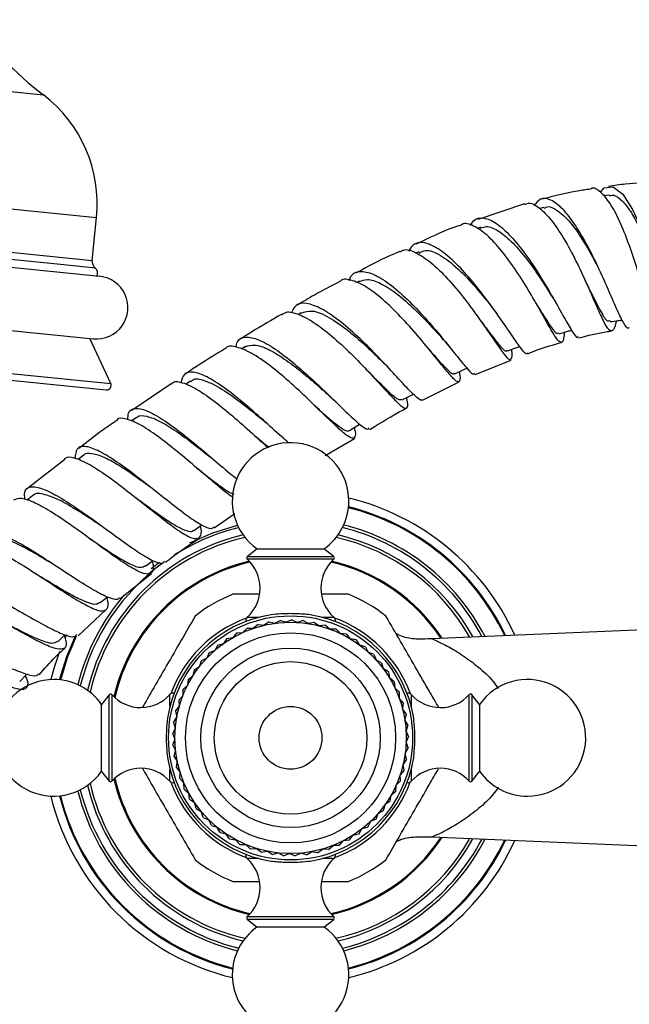
# Model space of a CAD drawing. Units: millimetres. Extents: x 10 to 1441, y 19 to 1042.
# Drawn here: x 564 to 632, y 540 to 650 of the extents above; entities that cross this region are included whole.
import ezdxf

# ---------------------------------------------------------------- set-up
doc = ezdxf.new("R2010")
doc.units = ezdxf.units.MM
doc.header["$LTSCALE"] = 5

msp = doc.modelspace()

# ---------------------------------------------------------------- linework, layer by layer
at = {"color": 8, "linetype": 'Continuous', "lineweight": 25}
for p, q in [((524.82, 645.45), (567.11, 641.22)), ((516.31, 633.23), (573.03, 627.56)), ((515.84, 628.44), (572.55, 622.77)), ((569.01, 622.3), (515.33, 627.67)), ((572.9, 621.91), (569.01, 622.3)), ((511.09, 615.42), (574.63, 609.06)), ((595.97, 589.46), (589.84, 589.46)), ((589.85, 589.77), (599.47, 589.77)), ((599.48, 589.46), (595.97, 589.46)), ((579.13, 588.43), (580.05, 589.15)), ((589.83, 582.99), (591.14, 582.99)), ((598.18, 582.99), (599.49, 582.99)), ((574.43, 564.74), (574.43, 574.35)), ((574.74, 574.36), (574.74, 570.86)), ((581.21, 573.07), (581.21, 574.38)), ((608.11, 574.38), (608.11, 573.07)), ((614.58, 568.23), (614.58, 574.36)), ((614.88, 574.35), (614.88, 564.74)), ((574.74, 570.86), (574.74, 564.73)), ((614.58, 564.73), (614.58, 568.23)), ((581.21, 564.71), (581.21, 566.02)), ((608.11, 566.02), (608.11, 564.71)), ((591.14, 556.1), (589.83, 556.1)), ((599.49, 556.1), (598.18, 556.1)), ((589.84, 549.63), (593.34, 549.63)), ((599.47, 549.32), (589.85, 549.32)), ((593.34, 549.63), (599.48, 549.63))]:
    msp.add_line(p, q, dxfattribs=at)
at = {"color": 7, "linetype": 'Continuous', "lineweight": 25}
for p, q in [((630.2, 630.05), (629.55, 629.96)), ((620.75, 629.06), (615.56, 627.33)), ((622.88, 628.66), (622.45, 628.54)), ((573.38, 620.99), (514.67, 626.87)), ((572.55, 622.77), (573.03, 627.56)), ((615.82, 626.46), (615.44, 626.33)), ((608.94, 623.72), (608.67, 623.59)), ((629.29, 621.25), (629.3, 621.24)), ((602.33, 620.46), (602, 620.3)), ((513.98, 619.9), (572.68, 614.03)), ((595.84, 616.93), (595.54, 616.74)), ((617.62, 616.87), (617.69, 616.77)), ((511.44, 614.63), (574.12, 608.35)), ((574.63, 609.06), (572.28, 614.07)), ((589.62, 613.16), (589.17, 612.89)), ((615.23, 610.05), (619.23, 611.64)), ((583.5, 609.32), (582.99, 608.97)), ((609.38, 607.18), (613.45, 609.22)), ((581.34, 609.01), (576.97, 606.05)), ((577.49, 605.26), (576.89, 604.85)), ((598.53, 601.03), (601.79, 602.93)), ((569.49, 600.56), (565.33, 597.33)), ((571.61, 601.07), (570.99, 600.59)), ((585.84, 600.76), (586, 600.63)), ((565.95, 596.57), (565.29, 596.03)), ((586.14, 592.96), (588.43, 594.57)), ((590.93, 590.62), (589.85, 589.77)), ((590.93, 590.62), (598.38, 590.62)), ((599.47, 589.77), (598.38, 590.62)), ((575.67, 585.09), (579.16, 587.88)), ((591.15, 585.55), (588.21, 585.55)), ((601.11, 585.55), (598.18, 585.55)), ((570.97, 580.92), (574.12, 583.84)), ((589.83, 581.78), (589.35, 581.3)), ((589.66, 582.54), (589.66, 582.51)), ((589.83, 581.78), (590.5, 581.76)), ((591.04, 582.19), (590.51, 581.76)), ((591.04, 582.19), (591.7, 582.1)), ((592.27, 582.48), (591.71, 582.1)), ((592.27, 582.48), (592.93, 582.33)), ((593.53, 582.65), (592.94, 582.33)), ((593.53, 582.65), (594.17, 582.44)), ((594.8, 582.69), (594.18, 582.44)), ((594.8, 582.69), (595.42, 582.42)), ((596.07, 582.62), (595.43, 582.42)), ((596.07, 582.62), (596.66, 582.29)), ((597.33, 582.42), (596.67, 582.29)), ((597.33, 582.42), (597.88, 582.04)), ((598.56, 582.1), (597.89, 582.03)), ((598.56, 582.1), (599.07, 581.67)), ((599.75, 581.67), (599.08, 581.66)), ((599.66, 582.51), (599.66, 582.54)), ((599.75, 581.67), (600.22, 581.19)), ((643.84, 581.99), (610.41, 580.58)), ((569.67, 581.02), (569.49, 580.63)), ((587.57, 580.62), (587.19, 580.07)), ((587.57, 580.62), (588.24, 580.73)), ((588.67, 581.25), (588.24, 580.74)), ((588.67, 581.25), (589.35, 581.3)), ((600.9, 581.12), (600.23, 581.18)), ((600.9, 581.12), (601.31, 580.6)), ((601.98, 580.47), (601.32, 580.59)), ((586.54, 579.89), (586.21, 579.3)), ((586.54, 579.89), (587.19, 580.06)), ((601.98, 580.47), (602.35, 579.9)), ((603, 579.71), (602.36, 579.9)), ((603, 579.71), (603.31, 579.11)), ((584.7, 578.13), (585.3, 578.43)), ((585.58, 579.05), (585.31, 578.44)), ((585.58, 579.05), (586.21, 579.29)), ((603.95, 578.85), (603.32, 579.1)), ((603.95, 578.85), (604.2, 578.23)), ((583.92, 577.13), (584.49, 577.48)), ((584.7, 578.13), (584.5, 577.49)), ((604.8, 577.91), (604.2, 578.22)), ((604.8, 577.91), (604.99, 577.27)), ((605.56, 576.9), (605, 577.26)), ((583.24, 576.06), (583.77, 576.47)), ((583.92, 577.13), (583.78, 576.47)), ((605.56, 576.9), (605.69, 576.24)), ((606.22, 575.81), (605.69, 576.23)), ((582.66, 574.93), (583.16, 575.38)), ((583.24, 576.06), (583.16, 575.39)), ((606.22, 575.81), (606.28, 575.14)), ((606.77, 574.67), (606.29, 575.13)), ((574.43, 574.35), (573.59, 573.27)), ((581.69, 574.55), (581.67, 574.55)), ((582.2, 573.74), (582.65, 574.25)), ((582.66, 574.93), (582.65, 574.26)), ((606.77, 574.67), (606.77, 573.99)), ((607.21, 573.47), (606.77, 573.98)), ((607.65, 574.55), (607.63, 574.55)), ((615.73, 573.27), (614.88, 574.35)), ((573.59, 565.82), (573.59, 573.27)), ((581.85, 572.52), (582.25, 573.06)), ((582.2, 573.74), (582.25, 573.07)), ((607.21, 573.47), (607.14, 572.8)), ((615.73, 573.27), (615.73, 565.82)), ((581.62, 571.27), (581.97, 571.85)), ((581.85, 572.52), (581.97, 571.86)), ((607.53, 572.24), (607.14, 572.79)), ((607.53, 572.24), (607.4, 571.58)), ((581.62, 571.27), (581.8, 570.62)), ((607.73, 570.99), (607.4, 571.57)), ((607.73, 570.99), (607.53, 570.34)), ((581.52, 570.01), (581.8, 570.61)), ((581.52, 570.01), (581.76, 569.38)), ((607.81, 569.72), (607.53, 570.33)), ((607.81, 569.72), (607.55, 569.1)), ((581.53, 568.74), (581.76, 569.37)), ((581.53, 568.74), (581.84, 568.13)), ((607.76, 568.45), (607.55, 569.09)), ((581.67, 567.47), (581.84, 568.12)), ((581.67, 567.47), (582.03, 566.9)), ((607.76, 568.45), (607.45, 567.86)), ((607.6, 567.19), (607.45, 567.85)), ((581.93, 566.23), (582.03, 566.89)), ((607.6, 567.19), (607.22, 566.63)), ((607.31, 565.95), (607.22, 566.62)), ((573.59, 565.82), (574.43, 564.74)), ((581.93, 566.23), (582.35, 565.7)), ((582.31, 565.02), (582.35, 565.69)), ((607.31, 565.95), (606.88, 565.43)), ((606.9, 564.75), (606.88, 565.42)), ((614.88, 564.74), (615.73, 565.82)), ((581.67, 564.55), (581.69, 564.55)), ((582.31, 565.02), (582.77, 564.53)), ((582.81, 563.85), (582.78, 564.52)), ((606.38, 563.59), (606.43, 564.26)), ((606.9, 564.75), (606.43, 564.27)), ((607.63, 564.55), (607.65, 564.55)), ((582.81, 563.85), (583.31, 563.4)), ((583.41, 562.73), (583.32, 563.39)), ((605.75, 562.49), (605.86, 563.15)), ((606.38, 563.59), (605.87, 563.16)), ((583.41, 562.73), (583.96, 562.34)), ((584.12, 561.67), (583.97, 562.33)), ((605.02, 561.45), (605.19, 562.1)), ((605.75, 562.49), (605.2, 562.11)), ((584.12, 561.67), (584.71, 561.34)), ((584.93, 560.69), (584.71, 561.33)), ((604.19, 560.49), (604.42, 561.12)), ((605.02, 561.45), (604.43, 561.12)), ((584.93, 560.69), (585.54, 560.42)), ((585.83, 559.8), (585.55, 560.41)), ((585.83, 559.8), (586.47, 559.58)), ((603.27, 559.61), (603.56, 560.21)), ((604.19, 560.49), (603.57, 560.22)), ((586.81, 558.99), (586.48, 559.57)), ((586.81, 558.99), (587.47, 558.84)), ((587.87, 558.28), (587.48, 558.83)), ((601.2, 558.14), (601.61, 558.68)), ((602.27, 558.82), (601.61, 558.68)), ((602.27, 558.82), (602.62, 559.4)), ((603.27, 559.61), (602.63, 559.4)), ((587.87, 558.28), (588.54, 558.19)), ((588.99, 557.68), (588.54, 558.19)), ((588.99, 557.68), (589.66, 557.65)), ((590.16, 557.19), (589.67, 557.65)), ((598.89, 557.09), (599.39, 557.54)), ((600.07, 557.56), (599.4, 557.55)), ((600.07, 557.56), (600.52, 558.06)), ((601.2, 558.14), (600.53, 558.06)), ((610.41, 558.51), (643.84, 557.1)), ((589.66, 556.58), (589.66, 556.55)), ((590.16, 557.19), (590.83, 557.23)), ((591.37, 556.81), (590.84, 557.22)), ((591.37, 556.81), (592.04, 556.91)), ((592.62, 556.55), (592.05, 556.91)), ((592.62, 556.55), (593.27, 556.72)), ((593.88, 556.42), (593.28, 556.72)), ((593.88, 556.42), (594.51, 556.65)), ((595.15, 556.4), (594.52, 556.65)), ((595.15, 556.4), (595.76, 556.69)), ((596.42, 556.51), (595.77, 556.69)), ((596.42, 556.51), (596.99, 556.86)), ((597.67, 556.74), (597, 556.86)), ((597.67, 556.74), (598.21, 557.14)), ((598.89, 557.09), (598.22, 557.15)), ((599.66, 556.55), (599.66, 556.58)), ((588.21, 553.55), (591.14, 553.55)), ((598.17, 553.55), (601.11, 553.55)), ((589.85, 549.32), (590.93, 548.47)), ((598.38, 548.47), (599.47, 549.32)), ((598.38, 548.47), (590.93, 548.47))]:
    msp.add_line(p, q, dxfattribs=at)
at = {"color": 7, "linetype": 'Continuous', "lineweight": 25, "flags": 128}
for points in [[(629.2, 630.37), (629.6, 630.87), (630.6, 630.98), (631.68, 630.14), (632.78, 628.44), (633.85, 626.1), (634.82, 623.4), (635.67, 620.7), (636.42, 618.32), (637.06, 616.56), (637.51, 615.79), (637.51, 615.79)], [(618.83, 612.69), (619.77, 613.02), (620.21, 613.18)], [(612.98, 610.14), (613.88, 610.57), (614.31, 610.77)], [(607.11, 607.21), (608, 607.66), (608.37, 607.84)], [(601.21, 603.82), (602.06, 604.33), (602.35, 604.51)], [(583.86, 592.68), (584.69, 593.24), (584.75, 593.28)], [(578.5, 588.69), (579.29, 589.31), (579.32, 589.33)], [(573.44, 584.62), (574.22, 585.25), (574.24, 585.27)], [(568.77, 580.29), (569.48, 581), (569.52, 581.05)], [(568.9, 579.18), (568.27, 577.29), (567.94, 576.04)], [(564.49, 575.84), (565.18, 576.57), (565.24, 576.65)]]:
    msp.add_lwpolyline(points, dxfattribs=at)
at = {"color": 8, "linetype": 'Continuous', "lineweight": 25, "flags": 128}
for points in [[(583.43, 591.27), (585.99, 592.41), (588.74, 593.27)], [(568.91, 576.01), (569.71, 578.63), (570.71, 581)], [(570.76, 580.86), (569.81, 578.59), (569.01, 576)]]:
    msp.add_lwpolyline(points, dxfattribs=at)
at = {"color": 7, "linetype": 'Continuous', "lineweight": 25}
for radius in [13.6, 12.9, 11.71, 10, 8.5, 3.5]:
    msp.add_circle((594.66, 569.55), radius, dxfattribs=at)
for centre, radius, start, end in [((590.47, 671.75), 38.45, 214.9593, 232.5815), ((557.83, 629.08), 15.28, 354.2854, 52.5815), ((573.55, 622.67), 1, 174.2854, 229.4355), ((572.41, 621.34), 0.75, 334.8142, 49.4355), ((573.03, 617.51), 3.5, 264.2854, 84.2854), ((574.17, 608.85), 0.5, 264.2854, 25.125), ((594.66, 595.95), 6.5, 0, 235.0349), ((594.66, 595.95), 6.5, 304.9651, 0), ((594.66, 569.55), 27.5, 24.6024, 76.3452), ((589.97, 589.61), 0.2, 128.1076, 228.0153), ((586.93, 586.23), 4.34, 311.7209, 48.0153), ((602.38, 586.23), 4.34, 131.9847, 228.2791), ((599.34, 589.61), 0.2, 311.9847, 51.8924), ((594.66, 569.55), 17.25, 111.946, 128.054), ((594.66, 569.55), 17.25, 51.946, 68.054), ((594.66, 569.55), 13.9, 99.0209, 170.9791), ((594.66, 569.55), 14.23, 110.7511, 159.7744), ((590.16, 582.62), 0.5, 131.7209, 191.5051), ((594.66, 569.55), 13.9, 9.0209, 80.9791), ((599.16, 582.62), 0.5, 348.4949, 48.2791), ((594.66, 569.55), 14.23, 20.2256, 69.7744), ((568.26, 569.55), 6.5, 90, 325.0349), ((568.26, 569.55), 6.5, 34.9651, 90), ((621.06, 569.55), 6.5, 270, 145.0349), ((574.59, 574.23), 0.2, 41.9847, 141.8924), ((577.97, 577.27), 4.34, 221.9847, 318.2791), ((581.59, 574.04), 0.5, 78.4949, 138.2791), ((607.73, 574.04), 0.5, 41.7209, 101.5051), ((611.35, 577.27), 4.34, 221.7209, 318.0153), ((614.73, 574.23), 0.2, 38.1076, 138.0153), ((594.66, 569.55), 13.9, 189.0209, 260.9791), ((594.66, 569.55), 13.9, 279.0209, 350.9791), ((577.97, 561.82), 4.34, 41.7209, 138.0153), ((611.35, 561.82), 4.34, 41.9847, 138.2791), ((621.06, 569.55), 6.5, 214.9651, 270), ((574.59, 564.86), 0.2, 218.1076, 318.0153), ((581.59, 565.05), 0.5, 221.7209, 281.5051), ((594.66, 569.55), 14.22, 200.7507, 249.7744), ((594.66, 569.55), 14.22, 290.7518, 339.7744), ((607.73, 565.05), 0.5, 258.4949, 318.2791), ((614.73, 564.86), 0.2, 221.9847, 321.8924), ((594.66, 569.55), 27.5, 193.6548, 256.3452), ((594.66, 569.55), 27.5, 283.6548, 335.3977), ((590.16, 556.47), 0.5, 168.4949, 228.2791), ((599.16, 556.47), 0.5, 311.7209, 11.5051), ((594.66, 569.55), 17.25, 231.946, 248.054), ((586.93, 552.86), 4.34, 311.9847, 48.2791), ((602.38, 552.86), 4.34, 131.7209, 228.0153), ((594.66, 569.55), 17.25, 291.946, 308.054), ((589.97, 549.48), 0.2, 131.9847, 231.8924), ((599.34, 549.48), 0.2, 308.1076, 48.0153), ((594.66, 543.15), 6.5, 124.9651, 180), ((594.66, 543.15), 6.5, 180, 55.0349)]:
    msp.add_arc(centre, radius, start, end, dxfattribs=at)
at = {"color": 8, "linetype": 'Continuous', "lineweight": 25}
for radius, start, end in [(26.45, 25.6435, 75.8697), (26.55, 25.5308, 75.9013), (24.14, 103.8636, 122.5365), (24.14, 27.8971, 76.1364), (24.45, 27.5657, 75.9819), (23.23, 103.1613, 166.8387), (22.91, 102.8067, 167.1933), (22.91, 29.4502, 77.1933), (23.23, 29.0983, 76.8387), (24.14, 125.8878, 166.1364), (20.21, 103.0869, 166.9131), (20.1, 102.9077, 167.0923), (20.1, 33.6016, 77.0923), (20.21, 33.5413, 76.9131), (24.45, 139.341, 165.9819), (23.23, 193.1613, 256.8387), (22.91, 192.8067, 257.1933), (20.21, 193.0869, 256.9131), (20.1, 192.9077, 257.0923), (26.55, 194.0987, 255.9013), (26.45, 194.1303, 255.8697), (24.45, 194.0181, 255.9819), (24.14, 193.8636, 256.1364), (20.1, 282.9077, 326.2508), (20.21, 283.0869, 326.562), (22.91, 282.8067, 330.4696), (23.23, 283.1613, 330.9914), (24.14, 283.8636, 332.1395), (24.45, 284.0181, 332.4007), (26.45, 284.1303, 334.3631), (26.55, 284.0987, 334.4589)]:
    msp.add_arc((594.66, 569.55), radius, start, end, dxfattribs=at)
at = {"color": 7, "linetype": 'Continuous', "lineweight": 25}
for points, knots in [([(635.7, 631.45), (634.45, 631.43), (632.56, 631.39), (630.71, 631.1), (630.08, 630.99)], [0, 0, 0, 0, 0.66107, 1, 1, 1, 1]), ([(628.1, 630.71), (627.61, 630.64), (625.78, 630.4), (623.99, 629.93), (622.68, 629.59)], [0, 0, 0, 0, 0.265495, 1, 1, 1, 1]), ([(636.51, 615.98), (636.31, 615.76), (635.91, 615.31), (635.34, 615.84), (634.73, 617.21), (634.05, 619.35), (633.26, 621.94), (632.36, 624.67), (631.35, 627.2), (630.27, 629.26), (629.19, 630.47), (628.44, 630.95), (628.12, 630.74), (628.1, 630.73)], [0, 0, 0, 0, 0.0988143, 0.1981973, 0.2980163, 0.3974434, 0.4965605, 0.5955434, 0.6945674, 0.7938675, 0.8936477, 0.9940146, 1, 1, 1, 1]), ([(630.21, 629.97), (630.29, 630), (630.65, 630.14), (631.37, 629.69), (632.3, 628.68), (633.22, 627.09), (634.1, 625.17), (634.75, 623.48), (635.08, 622.54), (635.17, 622.28)], [0, 0, 0, 0, 0.055494, 0.232308, 0.408799, 0.584896, 0.760402, 0.935191, 1, 1, 1, 1]), ([(620.77, 629), (620.89, 629.06), (621.34, 629.3), (622.36, 628.72), (623.73, 627.35), (625.14, 625.23), (626.49, 622.72), (627.69, 620.12), (628.71, 617.76), (629.52, 615.95), (630.13, 614.92), (630.59, 614.89), (630.85, 615.33), (630.98, 615.97), (630.99, 616.03)], [0, 0, 0, 0, 0.034334, 0.131305, 0.227833, 0.323886, 0.419404, 0.514576, 0.609468, 0.704333, 0.79929, 0.894472, 0.989982, 1, 1, 1, 1]), ([(632.41, 615.28), (632.39, 615.26), (632.23, 615.09), (631.82, 615.69), (631.12, 617.07), (630.2, 619.22), (629.09, 621.76), (627.8, 624.39), (626.41, 626.77), (624.99, 628.6), (623.66, 629.62), (622.54, 629.79), (622.01, 629.16), (621.77, 628.87)], [0, 0, 0, 0, 0.0155473, 0.1141633, 0.2131005, 0.3124078, 0.4121308, 0.51224, 0.6127138, 0.7135203, 0.8145667, 0.9157627, 1, 1, 1, 1]), ([(622.91, 628.57), (622.98, 628.62), (623.41, 628.93), (624.49, 628.36), (626.01, 626.9), (627.56, 624.56), (628.68, 622.5), (629.18, 621.47), (629.27, 621.28)], [0, 0, 0, 0, 0.04419, 0.271083, 0.497695, 0.723552, 0.948401, 1, 1, 1, 1]), ([(613.66, 626.7), (613.39, 626.61), (611.66, 626.05), (610.02, 625.24), (608.64, 624.56)], [0, 0, 0, 0, 0.154739, 1, 1, 1, 1]), ([(625.15, 614.76), (625.15, 614.6), (625.11, 613.9), (624.92, 613.53), (624.47, 613.77), (623.72, 614.96), (622.68, 616.85), (621.36, 619.18), (619.82, 621.64), (618.18, 623.9), (616.53, 625.7), (615.03, 626.69), (614.05, 627.01), (613.7, 626.72), (613.66, 626.69)], [0, 0, 0, 0, 0.0280374, 0.1246547, 0.2209647, 0.3169783, 0.4127724, 0.5084344, 0.6040872, 0.6999073, 0.7959757, 0.8924391, 0.9892865, 1, 1, 1, 1]), ([(614.71, 626.65), (614.82, 626.84), (615.18, 627.48), (616.16, 627.61), (617.57, 627.02), (619.2, 625.55), (620.88, 623.46), (622.51, 621.01), (623.97, 618.53), (625.17, 616.35), (626.06, 614.82), (626.57, 614.08), (626.72, 614.23), (626.76, 614.27)], [0, 0, 0, 0, 0.045856, 0.147515, 0.249375, 0.351329, 0.453243, 0.555007, 0.65651, 0.757708, 0.858546, 0.959044, 1, 1, 1, 1]), ([(615.84, 626.36), (616.05, 626.45), (616.6, 626.67), (617.78, 626.15), (619.25, 624.96), (620.8, 623.19), (622.28, 621.14), (623.34, 619.49), (623.8, 618.74), (623.9, 618.59)], [0, 0, 0, 0, 0.104446, 0.275699, 0.446816, 0.617525, 0.78777, 0.95743, 1, 1, 1, 1]), ([(621.03, 612.46), (621.03, 612.44), (620.96, 612.24), (620.53, 612.73), (619.66, 613.9), (618.38, 615.81), (616.79, 618.07), (614.99, 620.41), (613.11, 622.49), (611.28, 624.04), (609.69, 624.81), (608.46, 624.79), (608, 624.1), (607.8, 623.79)], [0, 0, 0, 0, 0.010906, 0.110764, 0.210876, 0.311286, 0.411992, 0.513018, 0.614272, 0.715754, 0.817343, 0.918983, 1, 1, 1, 1]), ([(606.82, 623.75), (606.14, 623.46), (604.47, 622.75), (602.88, 621.86), (601.92, 621.34)], [0, 0, 0, 0, 0.402462, 1, 1, 1, 1]), ([(606.84, 623.71), (606.95, 623.79), (607.41, 624.11), (608.6, 623.72), (610.3, 622.61), (612.17, 620.78), (614.02, 618.56), (615.73, 616.23), (617.18, 614.12), (618.27, 612.53), (618.98, 611.65), (619.31, 611.74), (619.38, 612.21), (619.33, 612.84), (619.33, 612.86)], [0, 0, 0, 0, 0.034952, 0.132001, 0.228819, 0.325341, 0.421525, 0.517407, 0.613046, 0.708568, 0.804057, 0.899636, 0.99537, 1, 1, 1, 1]), ([(609, 623.58), (609.21, 623.71), (609.82, 624.06), (611.32, 623.45), (613.28, 621.95), (615.3, 619.81), (616.8, 617.94), (617.46, 617.07), (617.59, 616.9)], [0, 0, 0, 0, 0.116695, 0.324714, 0.532448, 0.739827, 0.946577, 1, 1, 1, 1]), ([(601.19, 620.5), (601.27, 620.71), (601.54, 621.39), (602.51, 621.65), (604.02, 621.27), (605.88, 620.06), (607.9, 618.25), (609.92, 616.09), (611.77, 613.89), (613.32, 611.94), (614.44, 610.59), (615.05, 609.96), (615.15, 610.14), (615.18, 610.19)], [0, 0, 0, 0, 0.044814, 0.146187, 0.24773, 0.34941, 0.451154, 0.552872, 0.654489, 0.75592, 0.857135, 0.958102, 1, 1, 1, 1]), ([(600.16, 620.41), (599.21, 619.92), (597.6, 619.1), (596.05, 618.16), (595.42, 617.79)], [0, 0, 0, 0, 0.594575, 1, 1, 1, 1]), ([(613.46, 610.36), (613.48, 610.23), (613.59, 609.56), (613.5, 609.16), (613.06, 609.29), (612.15, 610.32), (610.81, 611.99), (609.12, 614.07), (607.19, 616.26), (605.17, 618.26), (603.22, 619.82), (601.54, 620.59), (600.5, 620.78), (600.19, 620.45), (600.16, 620.42)], [0, 0, 0, 0, 0.0235484, 0.1203141, 0.2168939, 0.3133144, 0.4096375, 0.5059631, 0.6023647, 0.6989483, 0.7957519, 0.8928158, 0.9901135, 1, 1, 1, 1]), ([(602.34, 620.4), (602.62, 620.52), (603.25, 620.78), (604.65, 620.29), (606.36, 619.22), (608.2, 617.63), (609.99, 615.82), (611.25, 614.42), (611.78, 613.81), (611.86, 613.72)], [0, 0, 0, 0, 0.133673, 0.301125, 0.468567, 0.635814, 0.802843, 0.969472, 1, 1, 1, 1]), ([(627.3, 620.91), (627.63, 620.24), (628.39, 618.72), (629.27, 616.95), (629.91, 615.92), (630.19, 616.04), (630.28, 616.09)], [0, 0, 0, 0, 0.238094, 0.5437, 0.849677, 1, 1, 1, 1]), ([(627.32, 620.89), (627.36, 620.81), (627.44, 620.65), (627.52, 620.47), (627.56, 620.39)], [0, 0, 0, 0, 0.498735, 1, 1, 1, 1]), ([(609.33, 607.28), (609.33, 607.26), (609.28, 607.04), (608.76, 607.44), (607.69, 608.47), (606.14, 610.19), (604.24, 612.22), (602.14, 614.32), (600.01, 616.16), (598.03, 617.49), (596.4, 618.08), (595.23, 617.94), (594.88, 617.2), (594.72, 616.87)], [0, 0, 0, 0, 0.012956, 0.112991, 0.213205, 0.313636, 0.41425, 0.515039, 0.615931, 0.716886, 0.81782, 0.918675, 1, 1, 1, 1]), ([(622, 618), (622.29, 617.52), (622.98, 616.42), (623.76, 615.21), (624.31, 614.54), (624.5, 614.66), (624.56, 614.7)], [0, 0, 0, 0, 0.231097, 0.538307, 0.845662, 1, 1, 1, 1]), ([(623.91, 618.58), (624, 618.43), (624.12, 618.24), (624.23, 618.03), (624.27, 617.97)], [0, 0, 0, 0, 0.742448, 1, 1, 1, 1]), ([(593.71, 616.78), (592.58, 616.13), (591.04, 615.24), (589.53, 614.29), (589.13, 614.03)], [0, 0, 0, 0, 0.732784, 1, 1, 1, 1]), ([(593.74, 616.71), (593.84, 616.8), (594.22, 617.15), (595.4, 616.89), (597.18, 615.98), (599.25, 614.38), (601.39, 612.4), (603.41, 610.3), (605.16, 608.39), (606.51, 606.95), (607.38, 606.19), (607.73, 606.34), (607.75, 606.82), (607.62, 607.43), (607.61, 607.46)], [0, 0, 0, 0, 0.031319, 0.128312, 0.22525, 0.322069, 0.418717, 0.515156, 0.611409, 0.7075, 0.803503, 0.899484, 0.995504, 1, 1, 1, 1]), ([(595.86, 616.89), (596.24, 617.03), (597.02, 617.32), (598.89, 616.53), (601.08, 615), (603.27, 613.08), (604.51, 611.85), (605.07, 611.3)], [0, 0, 0, 0, 0.192923, 0.404388, 0.616011, 0.827376, 1, 1, 1, 1]), ([(622.2, 617.67), (622.22, 617.63), (622.33, 617.45), (622.44, 617.26), (622.53, 617.1)], [0, 0, 0, 0, 0.2018382, 1, 1, 1, 1]), ([(615.95, 615.88), (616.29, 615.45), (617.16, 614.28), (618.1, 613.11), (618.69, 612.49), (618.79, 612.72), (618.81, 612.75)], [0, 0, 0, 0, 0.221964, 0.586966, 0.951799, 1, 1, 1, 1]), ([(615.99, 615.84), (616, 615.82), (616.11, 615.67), (616.22, 615.51), (616.32, 615.37)], [0, 0, 0, 0, 0.130057, 1, 1, 1, 1]), ([(630.29, 615.94), (630.58, 615.98), (631.03, 616.04), (631.48, 616.1), (631.63, 616.12)], [0, 0, 0, 0, 0.652757, 1, 1, 1, 1]), ([(624.59, 614.6), (624.91, 614.69), (625.37, 614.82), (625.83, 614.95), (625.97, 614.99)], [0, 0, 0, 0, 0.693288, 1, 1, 1, 1]), ([(626.79, 614.13), (627.79, 614.39), (628.99, 614.71), (630.23, 614.87), (630.45, 614.9)], [0, 0, 0, 0, 0.826314, 1, 1, 1, 1]), ([(588.56, 613.09), (588.61, 613.3), (588.76, 614), (589.6, 614.32), (591.03, 614.04), (592.89, 612.98), (595.02, 611.35), (597.22, 609.39), (599.31, 607.38), (601.11, 605.61), (602.46, 604.39), (603.23, 603.83), (603.36, 604.03), (603.41, 604.1)], [0, 0, 0, 0, 0.0462842, 0.1463619, 0.2466002, 0.3470338, 0.4476275, 0.5483414, 0.6491103, 0.7498561, 0.8505312, 0.9510741, 1, 1, 1, 1]), ([(611.87, 613.72), (611.99, 613.58), (612.17, 613.37), (612.35, 613.15), (612.41, 613.07)], [0, 0, 0, 0, 0.663248, 1, 1, 1, 1]), ([(621.07, 612.37), (621.43, 612.52), (622.66, 613.02), (623.96, 613.37), (624.87, 613.62)], [0, 0, 0, 0, 0.293222, 1, 1, 1, 1]), ([(587.44, 612.97), (586.22, 612.23), (584.72, 611.32), (583.27, 610.33), (583, 610.14)], [0, 0, 0, 0, 0.811362, 1, 1, 1, 1]), ([(601.75, 604.15), (601.79, 604), (601.94, 603.32), (601.83, 602.9), (601.28, 602.96), (600.17, 603.87), (598.59, 605.38), (596.65, 607.28), (594.49, 609.3), (592.31, 611.12), (590.28, 612.52), (588.64, 613.17), (587.68, 613.3), (587.45, 612.98), (587.44, 612.96)], [0, 0, 0, 0, 0.026059, 0.122793, 0.219417, 0.315998, 0.412587, 0.509256, 0.606058, 0.703025, 0.800155, 0.897425, 0.994776, 1, 1, 1, 1]), ([(589.62, 613.15), (589.94, 613.26), (590.6, 613.48), (592.11, 612.95), (593.9, 611.88), (595.86, 610.39), (597.65, 608.86), (598.64, 607.97), (599.05, 607.61)], [0, 0, 0, 0, 0.172455, 0.348565, 0.524734, 0.701056, 0.877236, 1, 1, 1, 1]), ([(610.09, 612.85), (610.48, 612.4), (611.34, 611.41), (612.26, 610.46), (612.82, 610), (612.92, 610.18), (612.95, 610.22)], [0, 0, 0, 0, 0.263183, 0.584914, 0.906704, 1, 1, 1, 1]), ([(594.44, 602.44), (594.19, 602.66), (593.36, 603.38), (591.6, 604.99), (589.39, 606.93), (587.21, 608.66), (585.28, 609.89), (583.76, 610.43), (582.75, 610.23), (582.53, 609.46), (582.43, 609.1)], [0, 0, 0, 0, 0.061622, 0.197947, 0.334291, 0.470616, 0.60688, 0.743038, 0.879051, 1, 1, 1, 1]), ([(603.31, 610.37), (603.41, 610.27), (603.6, 610.09), (603.79, 609.88), (603.89, 609.77)], [0, 0, 0, 0, 0.4974, 1, 1, 1, 1]), ([(581.36, 608.98), (581.42, 609.05), (581.7, 609.38), (582.75, 609.16), (584.44, 608.33), (586.52, 606.83), (588.73, 604.98), (590.7, 603.2), (591.74, 602.27), (592.16, 601.9)], [0, 0, 0, 0, 0.047249, 0.215729, 0.384271, 0.552779, 0.721189, 0.889421, 1, 1, 1, 1]), ([(583.55, 609.23), (583.61, 609.3), (583.89, 609.7), (585.06, 609.46), (586.98, 608.51), (589.28, 606.86), (590.99, 605.46), (591.76, 604.83), (591.81, 604.78)], [0, 0, 0, 0, 0.0544333, 0.2864503, 0.5188667, 0.7512877, 0.9838875, 1, 1, 1, 1]), ([(603.52, 610.16), (603.58, 610.1), (604.34, 609.36), (605.47, 608.23), (606.65, 607.17), (606.94, 607.25), (607.07, 607.29)], [0, 0, 0, 0, 0.031536, 0.379358, 0.726671, 1, 1, 1, 1]), ([(599.05, 607.61), (599.16, 607.51), (599.38, 607.31), (599.6, 607.09), (599.72, 606.98)], [0, 0, 0, 0, 0.496766, 1, 1, 1, 1]), ([(576.51, 605.01), (576.53, 605.27), (576.57, 606.01), (577.28, 606.37), (578.56, 606.13), (580.35, 605.13), (582.46, 603.59), (584.72, 601.74), (586.9, 599.85), (588.11, 598.86), (588.69, 598.38)], [0, 0, 0, 0, 0.075052, 0.208091, 0.34138, 0.474882, 0.608557, 0.742321, 0.876097, 1, 1, 1, 1]), ([(597.35, 606.57), (597.54, 606.41), (598.32, 605.71), (599.45, 604.7), (600.55, 603.91), (601.11, 603.63), (601.19, 603.83), (601.2, 603.85)], [0, 0, 0, 0, 0.088512, 0.381948, 0.675153, 0.968002, 1, 1, 1, 1]), ([(597.67, 606.28), (597.67, 606.28), (597.78, 606.18), (597.89, 606.07), (598, 605.96)], [0, 0, 0, 0, 0.00303, 1, 1, 1, 1]), ([(603.51, 603.93), (604.74, 604.7), (606.08, 605.54), (607.49, 606.24), (607.61, 606.29)], [0, 0, 0, 0, 0.91897, 1, 1, 1, 1]), ([(575.32, 604.93), (574.79, 604.58), (573.32, 603.61), (571.95, 602.5), (571.07, 601.79)], [0, 0, 0, 0, 0.359775, 1, 1, 1, 1]), ([(588.28, 596.34), (588.2, 596.39), (587.7, 596.68), (586.32, 597.85), (584.26, 599.59), (582, 601.51), (579.79, 603.24), (577.81, 604.56), (576.29, 605.15), (575.45, 605.27), (575.29, 604.97), (575.29, 604.96)], [0, 0, 0, 0, 0.027502, 0.1658533, 0.3042626, 0.4428223, 0.5815518, 0.7204814, 0.8595597, 0.9987479, 1, 1, 1, 1]), ([(577.52, 605.21), (577.54, 605.25), (577.75, 605.55), (578.59, 605.46), (580.04, 604.92), (581.86, 603.79), (583.87, 602.32), (585.19, 601.27), (585.85, 600.75)], [0, 0, 0, 0, 0.029534, 0.223737, 0.417983, 0.612413, 0.806724, 1, 1, 1, 1]), ([(591.81, 604.78), (591.87, 604.73), (591.97, 604.65), (592.08, 604.55), (592.14, 604.5)], [0, 0, 0, 0, 0.499275, 1, 1, 1, 1]), ([(590.11, 603.73), (590.84, 603.11), (591.64, 602.42), (592.24, 601.97), (592.29, 601.93)], [0, 0, 0, 0, 0.9032353, 1, 1, 1, 1]), ([(590.16, 603.68), (590.2, 603.65), (590.29, 603.57), (590.39, 603.48), (590.45, 603.43)], [0, 0, 0, 0, 0.422819, 1, 1, 1, 1]), ([(586.06, 593.08), (586.03, 593.02), (585.91, 592.74), (585.11, 593.02), (583.67, 593.88), (581.74, 595.35), (579.52, 597.12), (577.2, 598.95), (574.99, 600.55), (573.08, 601.68), (571.65, 602.14), (570.76, 601.89), (570.67, 601.1), (570.63, 600.71)], [0, 0, 0, 0, 0.0238212, 0.1215644, 0.2193946, 0.3173157, 0.4153579, 0.5135152, 0.6117614, 0.7100488, 0.8083074, 0.906476, 1, 1, 1, 1]), ([(569.48, 600.57), (569.52, 600.64), (569.72, 600.97), (570.68, 600.78), (572.32, 600.04), (574.39, 598.66), (576.67, 596.93), (578.96, 595.1), (581.06, 593.45), (582.78, 592.23), (584.01, 591.64), (584.63, 591.88), (584.79, 592.45), (584.63, 593.11), (584.61, 593.19)], [0, 0, 0, 0, 0.02408, 0.120735, 0.217328, 0.313843, 0.41024, 0.506524, 0.602667, 0.69871, 0.794669, 0.890622, 0.986616, 1, 1, 1, 1]), ([(571.62, 601.05), (571.63, 601.07), (571.77, 601.32), (572.44, 601.31), (573.6, 601.01), (575.14, 600.2), (576.87, 599.07), (578.22, 598.1), (578.93, 597.58), (579.04, 597.5)], [0, 0, 0, 0, 0.015608, 0.205384, 0.395296, 0.585173, 0.775108, 0.964855, 1, 1, 1, 1]), ([(584.2, 599.63), (584.2, 599.63), (584.87, 599.11), (586.1, 598.14), (587.53, 597.08), (588.11, 596.8), (588.33, 596.7)], [0, 0, 0, 0, 0.001954, 0.387106, 0.772018, 1, 1, 1, 1]), ([(565.05, 596.11), (565.02, 596.42), (564.96, 597.19), (565.57, 597.62), (566.79, 597.47), (568.58, 596.6), (570.76, 595.22), (573.13, 593.53), (575.48, 591.81), (577.6, 590.29), (579.27, 589.29), (580.32, 588.87), (580.56, 589.14), (580.65, 589.23)], [0, 0, 0, 0, 0.062955, 0.160822, 0.258869, 0.357046, 0.455293, 0.553547, 0.651766, 0.749889, 0.847885, 0.945733, 1, 1, 1, 1]), ([(579.24, 589.27), (579.28, 589.06), (579.45, 588.32), (579.18, 587.8), (578.36, 587.76), (576.93, 588.48), (575.02, 589.76), (572.79, 591.39), (570.42, 593.11), (568.13, 594.67), (566.14, 595.8), (564.58, 596.38), (564.05, 596.16), (563.78, 596.05)], [0, 0, 0, 0, 0.0371, 0.133738, 0.230229, 0.326609, 0.422924, 0.519241, 0.615592, 0.712041, 0.80861, 0.905344, 1, 1, 1, 1]), ([(565.96, 596.54), (565.97, 596.56), (566.1, 596.9), (567.01, 596.81), (568.6, 596.27), (570.6, 595.14), (572.37, 594), (573.42, 593.29), (573.79, 593.04)], [0, 0, 0, 0, 0.011061, 0.244208, 0.477556, 0.685025, 0.892421, 1, 1, 1, 1]), ([(577.42, 596.32), (577.92, 595.96), (579.01, 595.15), (580.58, 594.02), (582.02, 593.09), (583.1, 592.6), (583.7, 592.48), (583.82, 592.69), (583.84, 592.72)], [0, 0, 0, 0, 0.164583, 0.366132, 0.567475, 0.768773, 0.969907, 1, 1, 1, 1]), ([(577.43, 596.32), (577.44, 596.31), (577.47, 596.29), (577.49, 596.27), (577.5, 596.26)], [0, 0, 0, 0, 0.499977, 1, 1, 1, 1]), ([(575.58, 585.2), (575.55, 585.15), (575.43, 584.85), (574.58, 585.07), (573.04, 585.79), (570.96, 587.09), (568.59, 588.65), (566.13, 590.25), (563.8, 591.62), (561.83, 592.56), (560.4, 592.87), (559.58, 592.52), (559.6, 591.72), (559.61, 591.32)], [0, 0, 0, 0, 0.0247292, 0.1220626, 0.2195138, 0.3171248, 0.4148918, 0.5128216, 0.610902, 0.7090873, 0.8073406, 0.9055743, 1, 1, 1, 1]), ([(573.79, 593.04), (573.82, 593.02), (573.85, 593), (573.89, 592.97), (573.89, 592.97)], [0, 0, 0, 0, 0.928318, 1, 1, 1, 1]), ([(560.57, 591.75), (560.65, 591.85), (560.88, 592.14), (561.75, 592.11), (563.11, 591.69), (564.81, 590.89), (566.42, 589.99), (567.42, 589.38), (567.78, 589.17)], [0, 0, 0, 0, 0.100461, 0.298246, 0.496061, 0.69374, 0.891163, 1, 1, 1, 1]), ([(572.22, 591.79), (572.56, 591.57), (573.6, 590.87), (575.2, 589.8), (576.83, 588.87), (577.96, 588.44), (578.31, 588.65), (578.46, 588.75)], [0, 0, 0, 0, 0.112876, 0.347695, 0.582182, 0.816694, 1, 1, 1, 1]), ([(572.23, 591.79), (572.26, 591.77), (572.32, 591.73), (572.38, 591.68), (572.42, 591.66)], [0, 0, 0, 0, 0.49981, 1, 1, 1, 1]), ([(580.73, 589.12), (580.86, 589.23), (582.07, 590.19), (583.36, 591.05), (584.51, 591.81)], [0, 0, 0, 0, 0.106314, 1, 1, 1, 1]), ([(558.46, 591.07), (558.49, 591.14), (558.64, 591.49), (559.58, 591.4), (561.24, 590.83), (563.4, 589.66), (565.81, 588.16), (568.25, 586.56), (570.49, 585.11), (572.33, 584.06), (573.64, 583.58), (574.28, 583.87), (574.41, 584.46), (574.21, 585.13), (574.18, 585.22)], [0, 0, 0, 0, 0.023723, 0.120391, 0.216898, 0.313189, 0.409279, 0.505163, 0.600927, 0.696603, 0.792296, 0.888051, 0.983926, 1, 1, 1, 1]), ([(554.6, 586.1), (554.54, 586.39), (554.38, 587.14), (554.94, 587.66), (556.17, 587.67), (558.05, 587.05), (560.37, 585.95), (562.91, 584.55), (565.44, 583.1), (567.7, 581.82), (569.47, 581), (570.55, 580.69), (570.76, 580.97), (570.83, 581.06)], [0, 0, 0, 0, 0.0606985, 0.159112, 0.2577387, 0.3564803, 0.4552255, 0.5539136, 0.6524499, 0.7508205, 0.8489798, 0.9469314, 1, 1, 1, 1]), ([(566.3, 587.84), (566.29, 587.84), (566.27, 587.85), (566.26, 587.86), (566.25, 587.86)], [0, 0, 0, 0, 0.49999, 1, 1, 1, 1]), ([(566.3, 587.83), (566.58, 587.66), (567.51, 587.11), (569.04, 586.18), (570.71, 585.23), (572.08, 584.61), (573.01, 584.38), (573.29, 584.58), (573.41, 584.67)], [0, 0, 0, 0, 0.0866, 0.2798, 0.472893, 0.66583, 0.858762, 1, 1, 1, 1]), ([(569.43, 580.96), (569.51, 580.74), (569.75, 580.02), (569.54, 579.47), (568.72, 579.36), (567.22, 579.94), (565.19, 581.01), (562.79, 582.38), (560.26, 583.82), (557.82, 585.08), (555.73, 585.94), (554.12, 586.31), (553.62, 586), (553.37, 585.85)], [0, 0, 0, 0, 0.039742, 0.136289, 0.232611, 0.328746, 0.424735, 0.52063, 0.616529, 0.712495, 0.808635, 0.905001, 1, 1, 1, 1]), ([(584.03, 583.13), (583.51, 582.24), (582.48, 580.45), (580.85, 577.62), (579.38, 575.09), (578.51, 573.58), (578.17, 572.98)], [0, 0, 0, 0, 0.269313, 0.544019, 0.81877, 1, 1, 1, 1]), ([(596.84, 583.27), (596.32, 583.32), (595.29, 583.41), (593.74, 583.39), (592.85, 583.31), (592.48, 583.27)], [0, 0, 0, 0, 0.365023, 0.730378, 1, 1, 1, 1]), ([(611.18, 572.93), (610.85, 573.5), (610, 574.98), (608.56, 577.47), (606.9, 580.35), (605.83, 582.19), (605.29, 583.13)], [0, 0, 0, 0, 0.170896, 0.444261, 0.71767, 1, 1, 1, 1]), ([(566.52, 576.69), (566.51, 576.64), (566.44, 576.35), (565.6, 576.49), (564.01, 577.04), (561.81, 578.06), (559.27, 579.29), (556.61, 580.53), (554.11, 581.55), (552, 582.16), (550.5, 582.21), (549.7, 581.71), (549.81, 580.92), (549.85, 580.54)], [0, 0, 0, 0, 0.0225813, 0.1204142, 0.218423, 0.316635, 0.4150931, 0.5137971, 0.6127224, 0.7118703, 0.811146, 0.9105019, 1, 1, 1, 1]), ([(562.21, 582.71), (562.97, 582.31), (564.56, 581.47), (566.59, 580.5), (568.12, 579.97), (568.53, 580.22), (568.73, 580.33)], [0, 0, 0, 0, 0.241344, 0.504643, 0.76788, 1, 1, 1, 1]), ([(548.81, 580.08), (548.84, 580.16), (548.96, 580.56), (549.94, 580.65), (551.7, 580.36), (554.03, 579.54), (556.62, 578.41), (559.23, 577.16), (561.62, 576.01), (563.54, 575.19), (564.86, 574.86), (565.42, 575.2), (565.44, 575.78), (565.15, 576.41), (565.11, 576.5)], [0, 0, 0, 0, 0.026651, 0.12331, 0.219665, 0.315695, 0.411387, 0.506842, 0.602113, 0.697359, 0.792644, 0.888073, 0.983704, 1, 1, 1, 1]), ([(610.37, 580.58), (609.88, 580.57), (608.83, 580.53), (607.47, 580.65), (606.7, 581.01), (606.45, 581.13)], [0, 0, 0, 0, 0.369746, 0.788367, 1, 1, 1, 1]), ([(566.65, 576.58), (567.22, 577.26), (568.11, 578.3), (569.14, 579.23), (569.5, 579.55)], [0, 0, 0, 0, 0.645272, 1, 1, 1, 1]), ([(580.93, 571.72), (580.88, 571.21), (580.79, 570.18), (580.81, 568.62), (580.89, 567.74), (580.93, 567.37)], [0, 0, 0, 0, 0.365023, 0.730378, 1, 1, 1, 1]), ([(608.39, 567.37), (608.43, 567.88), (608.53, 568.91), (608.51, 570.47), (608.42, 571.35), (608.39, 571.72)], [0, 0, 0, 0, 0.365023, 0.730378, 1, 1, 1, 1]), ([(578.14, 566.16), (578.47, 565.59), (579.32, 564.11), (580.76, 561.62), (582.42, 558.74), (583.49, 556.9), (584.03, 555.96)], [0, 0, 0, 0, 0.170896, 0.444261, 0.71767, 1, 1, 1, 1]), ([(605.29, 555.96), (605.8, 556.85), (606.84, 558.64), (608.47, 561.47), (609.93, 564), (610.8, 565.51), (611.15, 566.11)], [0, 0, 0, 0, 0.269313, 0.544019, 0.81877, 1, 1, 1, 1]), ([(606.47, 558), (606.58, 558.06), (607.22, 558.38), (608.57, 558.56), (609.77, 558.52), (610.37, 558.51)], [0, 0, 0, 0, 0.091149, 0.547182, 1, 1, 1, 1]), ([(592.48, 555.82), (592.99, 555.77), (594.03, 555.68), (595.58, 555.7), (596.46, 555.78), (596.84, 555.82)], [0, 0, 0, 0, 0.365023, 0.730378, 1, 1, 1, 1])]:
    msp.add_open_spline(points, degree=3, knots=knots, dxfattribs=at)
at = {"color": 8, "linetype": 'Continuous', "lineweight": 25}
for points, knots in [([(610.41, 580.56), (610.4, 580.57), (610.31, 580.65), (611.01, 580.35), (612.24, 579.74), (613.89, 578.76), (615.59, 577.47), (616.96, 576.27), (617.61, 575.33), (617.79, 575.07)], [0, 0, 0, 0, 0.016001, 0.187912, 0.369909, 0.558407, 0.746551, 0.930427, 1, 1, 1, 1]), ([(617.81, 564.05), (617.63, 563.78), (616.97, 562.84), (615.6, 561.62), (613.9, 560.34), (612.26, 559.36), (611.03, 558.75), (610.32, 558.45), (610.4, 558.52), (610.41, 558.53)], [0, 0, 0, 0, 0.072038, 0.25501, 0.442771, 0.629483, 0.810649, 0.981824, 1, 1, 1, 1])]:
    msp.add_open_spline(points, degree=3, knots=knots, dxfattribs=at)

doc.saveas('drawing.dxf')
